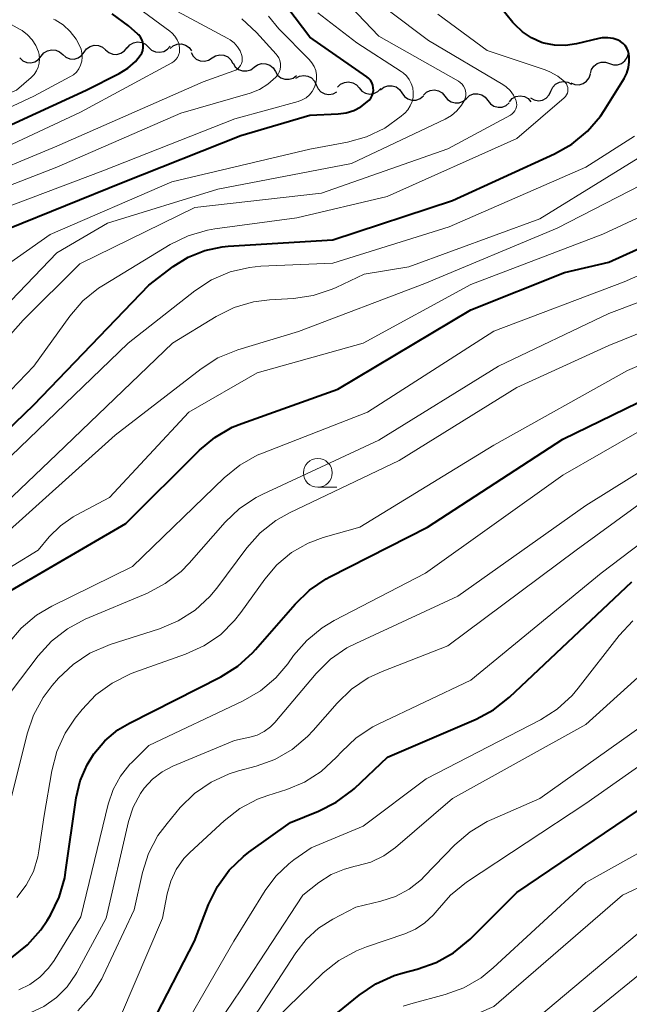
# Model space of a CAD drawing. Units: metres. Extents: x -64000 to -62000, y 16500 to 18000.
# Drawn here: x -63132 to -63079, y 16834 to 16919 of the extents above; entities that cross this region are included whole.
import ezdxf

# ---------------------------------------------------------------- set-up
doc = ezdxf.new("R2010")
doc.units = ezdxf.units.M
for name, color, linetype, lineweight in [('510200_細流', 7, 'Continuous', 30), ('633100_広葉樹林', 7, 'Continuous', 13), ('710100_等高線(計曲線)', 7, 'Continuous', 40), ('710200_等高線(主曲線)', 7, 'Continuous', 13)]:
    doc.layers.add(name, color=color, linetype=linetype, lineweight=lineweight)

msp = doc.modelspace()

# ---------------------------------------------------------------- linework, layer by layer
at = {"layer": '510200_細流', "linetype": 'Continuous', "lineweight": 30, "flags": 128}
for points in [[(-63126.614, 16916.301), (-63126.394, 16916.594), (-63126.09, 16916.8), (-63125.736, 16916.899), (-63125.37, 16916.879), (-63125.029, 16916.743), (-63124.75, 16916.503)], [(-63122.882, 16916.647), (-63122.644, 16916.927), (-63122.329, 16917.114), (-63121.969, 16917.192), (-63121.604, 16917.149), (-63121.273, 16916.993), (-63121.009, 16916.738)], [(-63121.009, 16916.738), (-63120.745, 16916.482), (-63120.413, 16916.326), (-63120.049, 16916.283), (-63119.689, 16916.361), (-63119.374, 16916.548), (-63119.136, 16916.828)], [(-63119.14, 16916.62), (-63118.86, 16916.858), (-63118.519, 16916.992), (-63118.151, 16917.011), (-63117.799, 16916.91), (-63117.496, 16916.703), (-63117.277, 16916.408)], [(-63132.216, 16915.8), (-63131.946, 16915.552), (-63131.609, 16915.406), (-63131.244, 16915.373), (-63130.887, 16915.461), (-63130.577, 16915.657), (-63130.347, 16915.944)], [(-63130.347, 16915.944), (-63130.117, 16916.23), (-63129.807, 16916.426), (-63129.45, 16916.514), (-63129.084, 16916.482), (-63128.748, 16916.335), (-63128.477, 16916.087)], [(-63128.478, 16916.098), (-63128.2, 16915.859), (-63127.859, 16915.723), (-63127.493, 16915.702), (-63127.139, 16915.801), (-63126.835, 16916.007), (-63126.614, 16916.301)], [(-63124.75, 16916.503), (-63124.472, 16916.264), (-63124.131, 16916.128), (-63123.765, 16916.107), (-63123.41, 16916.206), (-63123.107, 16916.412), (-63122.886, 16916.706)], [(-63117.303, 16916.269), (-63117.128, 16915.946), (-63116.859, 16915.697), (-63116.524, 16915.547), (-63116.157, 16915.513), (-63115.8, 16915.597), (-63115.49, 16915.792)], [(-63115.49, 16915.792), (-63115.179, 16915.988), (-63114.822, 16916.072), (-63114.455, 16916.038), (-63114.12, 16915.888), (-63113.851, 16915.639), (-63113.676, 16915.316)], [(-63080.947, 16915.312), (-63080.6, 16915.193), (-63080.233, 16915.194), (-63079.885, 16915.311), (-63079.593, 16915.535), (-63079.388, 16915.839), (-63079.293, 16916.193)], [(-63113.67, 16915.344), (-63113.475, 16915.032), (-63113.19, 16914.801), (-63112.847, 16914.673), (-63112.479, 16914.662), (-63112.128, 16914.768), (-63111.83, 16914.983)], [(-63111.83, 16914.983), (-63111.532, 16915.197), (-63111.181, 16915.304), (-63110.813, 16915.293), (-63110.469, 16915.164), (-63110.185, 16914.933), (-63109.99, 16914.622)], [(-63082.602, 16914.43), (-63082.507, 16914.785), (-63082.302, 16915.089), (-63082.01, 16915.313), (-63081.662, 16915.43), (-63081.295, 16915.43), (-63080.947, 16915.312)], [(-63109.99, 16914.622), (-63109.795, 16914.31), (-63109.51, 16914.079), (-63109.167, 16913.95), (-63108.799, 16913.939), (-63108.448, 16914.046), (-63108.15, 16914.261)], [(-63108.207, 16914.044), (-63107.884, 16914.219), (-63107.523, 16914.28), (-63107.159, 16914.222), (-63106.835, 16914.051), (-63106.581, 16913.786), (-63106.428, 16913.452)], [(-63084.294, 16913.623), (-63083.954, 16913.485), (-63083.587, 16913.465), (-63083.234, 16913.563), (-63082.929, 16913.769), (-63082.708, 16914.061), (-63082.592, 16914.41)], [(-63106.428, 16913.452), (-63106.274, 16913.119), (-63106.021, 16912.853), (-63105.696, 16912.682), (-63105.333, 16912.625), (-63104.971, 16912.686), (-63104.648, 16912.861)], [(-63104.573, 16913.244), (-63104.313, 16913.504), (-63103.984, 16913.666), (-63103.62, 16913.715), (-63103.26, 16913.644), (-63102.941, 16913.462), (-63102.698, 16913.186)], [(-63100.834, 16913.016), (-63100.548, 16913.246), (-63100.203, 16913.371), (-63099.835, 16913.379), (-63099.485, 16913.269), (-63099.188, 16913.053), (-63098.978, 16912.753)], [(-63086.025, 16912.908), (-63085.871, 16913.242), (-63085.618, 16913.508), (-63085.293, 16913.679), (-63084.93, 16913.737), (-63084.569, 16913.676), (-63084.246, 16913.501)], [(-63102.698, 16913.186), (-63102.456, 16912.91), (-63102.137, 16912.729), (-63101.777, 16912.658), (-63101.413, 16912.706), (-63101.083, 16912.868), (-63100.824, 16913.128)], [(-63098.978, 16912.753), (-63098.767, 16912.452), (-63098.47, 16912.236), (-63098.12, 16912.126), (-63097.752, 16912.135), (-63097.407, 16912.259), (-63097.121, 16912.489)], [(-63097.115, 16912.558), (-63096.852, 16912.815), (-63096.521, 16912.973), (-63096.156, 16913.017), (-63095.797, 16912.941), (-63095.48, 16912.754), (-63095.242, 16912.476)], [(-63095.242, 16912.47), (-63095.019, 16912.178), (-63094.714, 16911.974), (-63094.36, 16911.878), (-63093.993, 16911.901), (-63093.653, 16912.04), (-63093.377, 16912.281)], [(-63093.377, 16912.281), (-63093.1, 16912.523), (-63092.76, 16912.661), (-63092.393, 16912.684), (-63092.039, 16912.588), (-63091.734, 16912.384), (-63091.511, 16912.092)], [(-63089.641, 16911.99), (-63089.39, 16912.258), (-63089.066, 16912.43), (-63088.703, 16912.49), (-63088.341, 16912.43), (-63088.017, 16912.258), (-63087.766, 16911.99)], [(-63087.803, 16912.316), (-63087.481, 16912.141), (-63087.119, 16912.08), (-63086.756, 16912.137), (-63086.431, 16912.309), (-63086.178, 16912.575), (-63086.025, 16912.908)], [(-63091.511, 16912.092), (-63091.288, 16911.8), (-63090.983, 16911.597), (-63090.629, 16911.501), (-63090.262, 16911.524), (-63089.922, 16911.662), (-63089.646, 16911.903)]]:
    msp.add_lwpolyline(points, dxfattribs=at)
at = {"layer": '633100_広葉樹林', "linetype": 'Continuous', "lineweight": 13}
msp.add_line((-63106.3, 16878.47), (-63104.633, 16878.47), dxfattribs=at)
msp.add_circle((-63106.3, 16879.72), 1.25, dxfattribs=at)
at = {"layer": '710100_等高線(計曲線)', "linetype": 'Continuous', "lineweight": 40, "flags": 128}
for points, elevation in [([(-63079.43, 16914.46), (-63079.28, 16914.95), (-63079.22, 16915.45), (-63079.24, 16915.95), (-63079.26, 16916.13), (-63079.32, 16916.39), (-63079.43, 16916.64), (-63079.57, 16916.87), (-63079.75, 16917.06), (-63079.97, 16917.23), (-63080.19, 16917.34), (-63080.63, 16917.49), (-63081.09, 16917.55), (-63081.56, 16917.54), (-63081.85, 16917.48), (-63083.82, 16917.01), (-63084.77, 16916.87), (-63085.72, 16916.9), (-63086.66, 16917.09), (-63086.85, 16917.15), (-63087.71, 16917.53), (-63088.5, 16918.05), (-63089.18, 16918.7), (-63089.34, 16918.88), (-63093, 16923.43)], 900), ([(-63133.25, 16900.95), (-63123.21, 16905), (-63113, 16909.06), (-63107, 16910.82), (-63104.52, 16910.93), (-63103.83, 16911.02), (-63103.17, 16911.23), (-63102.55, 16911.55), (-63102, 16911.98), (-63101.84, 16912.13), (-63101.69, 16912.31), (-63101.58, 16912.52), (-63101.5, 16912.74), (-63101.46, 16912.97), (-63101.47, 16913.2), (-63101.51, 16913.43), (-63101.59, 16913.65), (-63101.71, 16913.85), (-63101.86, 16914.02), (-63102.03, 16914.16), (-63107, 16917.61), (-63110.17, 16921.83)], 890), ([(-63137, 16908.16), (-63126.44, 16913), (-63123.58, 16914.44), (-63122.82, 16914.9), (-63122.16, 16915.49), (-63121.73, 16916.02), (-63121.61, 16916.22), (-63121.52, 16916.45), (-63121.48, 16916.69), (-63121.47, 16916.93), (-63121.51, 16917.17), (-63121.59, 16917.39), (-63121.71, 16917.6), (-63121.86, 16917.79), (-63121.94, 16917.86), (-63122.77, 16918.59), (-63124.17, 16919.62)], 880), ([(-63139.97, 16877), (-63131, 16885.63), (-63121, 16896.05), (-63118.87, 16897.65), (-63117.56, 16898.47), (-63116.13, 16899.05), (-63114.61, 16899.37), (-63114.09, 16899.42), (-63105, 16899.99), (-63094.59, 16903.41), (-63085.73, 16907.45), (-63084.21, 16908.31), (-63082.86, 16909.42), (-63081.73, 16910.74), (-63081.41, 16911.23), (-63079.66, 16914), (-63079.43, 16914.46)], 900), ([(-63133, 16869.48), (-63123, 16875.32), (-63116.58, 16881.7), (-63115.24, 16882.81), (-63113.73, 16883.68), (-63112.9, 16884.02), (-63104.56, 16887), (-63093, 16893.9), (-63084.85, 16897.15), (-63081, 16898.03), (-63070.04, 16903)], 910), ([(-63132.89, 16837.6), (-63131.53, 16838.68), (-63130.37, 16839.99), (-63129.83, 16840.8), (-63129.55, 16841.26), (-63128.78, 16842.83), (-63128.3, 16844.51), (-63128.22, 16845.01), (-63127.3, 16851.47), (-63126.95, 16852.95), (-63126.36, 16854.35), (-63125.78, 16855.28), (-63124.81, 16856.42), (-63123.67, 16857.37), (-63122.68, 16857.96), (-63114.74, 16862), (-63113.26, 16862.92), (-63111.96, 16864.09), (-63111.72, 16864.36), (-63108.28, 16868.32), (-63107.03, 16869.53), (-63105.58, 16870.51), (-63105.26, 16870.68), (-63096.75, 16875), (-63085, 16882.64), (-63071.95, 16889)], 920), ([(-63120.77, 16831.76), (-63117.02, 16839), (-63115.8, 16842.19), (-63115.03, 16843.76), (-63114.01, 16845.17), (-63112.76, 16846.38), (-63112.28, 16846.75), (-63108.68, 16849.32), (-63106.24, 16850.3), (-63104.69, 16851.09), (-63103.29, 16852.13), (-63103.12, 16852.29), (-63100.23, 16855), (-63092.54, 16858.3), (-63091.01, 16859.13), (-63089.63, 16860.22), (-63079, 16870.24)], 930), ([(-63099.67, 16836.01), (-63098.88, 16836.24), (-63097.65, 16836.56), (-63096.01, 16837.14), (-63094.49, 16837.99), (-63093.06, 16839.18), (-63089, 16843.24), (-63077.51, 16851)], 940), ([(-63152.93, 16785.73), (-63152.46, 16787.23), (-63151.74, 16788.62), (-63150.91, 16789.75), (-63142.81, 16799), (-63137.56, 16804.44), (-63128.33, 16811.67), (-63119.15, 16816.85), (-63116.83, 16817.92), (-63115.85, 16818.49), (-63114.97, 16819.22), (-63114.24, 16820.09), (-63113.67, 16821.08), (-63113.54, 16821.37), (-63111.97, 16825.21), (-63111.17, 16826.76), (-63110.11, 16828.14), (-63109.02, 16829.17), (-63102.7, 16834.31), (-63101.26, 16835.29), (-63099.67, 16836.01)], 940)]:
    msp.add_lwpolyline(points, dxfattribs=dict(at, elevation=elevation))
at = {"layer": '710200_等高線(主曲線)', "linetype": 'Continuous', "lineweight": 13, "flags": 128}
for points, elevation in [([(-63135, 16892.63), (-63129, 16898.85), (-63124.57, 16901.43), (-63115, 16904.39), (-63103.38, 16906.62), (-63095.23, 16910.48), (-63094.68, 16910.8), (-63094.2, 16911.21), (-63093.8, 16911.7), (-63093.56, 16912.08), (-63093.48, 16912.29), (-63093.43, 16912.5), (-63093.42, 16912.72), (-63093.45, 16912.94), (-63093.52, 16913.15), (-63093.62, 16913.35), (-63093.75, 16913.52), (-63093.91, 16913.67), (-63094.06, 16913.77), (-63101, 16917.7), (-63106.51, 16923.49)], 894), ([(-63137, 16906.4), (-63126.93, 16911.07), (-63119, 16915.36), (-63118.81, 16915.49), (-63118.64, 16915.65), (-63118.5, 16915.83), (-63118.4, 16916.04), (-63118.33, 16916.26), (-63118.31, 16916.49), (-63118.32, 16916.68), (-63118.39, 16917.04), (-63118.53, 16917.38), (-63118.72, 16917.69), (-63118.96, 16917.96), (-63119.15, 16918.11), (-63124.17, 16921.83)], 882), ([(-63136.51, 16905), (-63129, 16908.12), (-63116.27, 16913.73), (-63113.6, 16914.66), (-63113.42, 16914.74), (-63113.26, 16914.84), (-63113.13, 16914.98), (-63113.01, 16915.13), (-63112.93, 16915.3), (-63112.88, 16915.49), (-63112.86, 16915.68), (-63112.87, 16915.87), (-63112.9, 16916), (-63113.06, 16916.4), (-63113.29, 16916.77), (-63113.57, 16917.1), (-63113.91, 16917.37), (-63114.11, 16917.49), (-63120.87, 16921.13)], 884), ([(-63171, 16890.09), (-63163, 16897.49), (-63152.17, 16905.83), (-63140.04, 16909.96), (-63132.48, 16913), (-63131.21, 16914.09), (-63130.96, 16914.36), (-63130.75, 16914.66), (-63130.6, 16915), (-63130.51, 16915.35), (-63130.49, 16915.72), (-63130.52, 16916.08), (-63130.58, 16916.32), (-63130.81, 16916.87), (-63131.13, 16917.37), (-63131.53, 16917.81), (-63132.01, 16918.18), (-63132.22, 16918.3), (-63134.38, 16919.47)], 876), ([(-63136.28, 16901.72), (-63125, 16905.98), (-63113.5, 16910.5), (-63108.01, 16912.01), (-63107.65, 16912.14), (-63107.32, 16912.33), (-63107.03, 16912.58), (-63106.79, 16912.87), (-63106.6, 16913.21), (-63106.47, 16913.56), (-63106.41, 16913.94), (-63106.41, 16914.32), (-63106.48, 16914.7), (-63106.61, 16915.05), (-63106.81, 16915.38), (-63107.04, 16915.66), (-63109.68, 16918.32), (-63110.57, 16919.43)], 888), ([(-63125.37, 16895.77), (-63124.94, 16896.05), (-63119.13, 16899.57), (-63117.57, 16900.34), (-63115.9, 16900.83), (-63115.25, 16900.94), (-63108.12, 16901.88), (-63100.26, 16903.74), (-63089, 16908.78), (-63084.88, 16912.33), (-63084.76, 16912.45), (-63084.67, 16912.58), (-63084.6, 16912.73), (-63084.56, 16912.89), (-63084.55, 16913.06), (-63084.57, 16913.22), (-63084.61, 16913.38), (-63084.68, 16913.53), (-63084.78, 16913.66), (-63084.83, 16913.72), (-63085.43, 16914.21), (-63086.11, 16914.59), (-63086.54, 16914.76), (-63091.57, 16916.43), (-63095.86, 16919.61)], 898), ([(-63099.04, 16914.62), (-63102.89, 16917.11), (-63106.29, 16919.71)], 892), ([(-63089.16, 16911.2), (-63089.08, 16911.36), (-63089.02, 16911.54), (-63089, 16911.72), (-63089.01, 16911.9), (-63089.05, 16912.07), (-63089.08, 16912.13), (-63089.29, 16912.56), (-63089.58, 16912.95), (-63089.93, 16913.28), (-63090.22, 16913.48), (-63096.68, 16917.32), (-63100.18, 16919.94)], 896), ([(-63142.73, 16907), (-63131, 16912.46), (-63127.85, 16914.14), (-63127.55, 16914.33), (-63127.29, 16914.57), (-63127.08, 16914.85), (-63126.92, 16915.17), (-63126.82, 16915.5), (-63126.78, 16915.85), (-63126.8, 16916.2), (-63126.88, 16916.55), (-63126.93, 16916.69), (-63127.31, 16917.43), (-63127.82, 16918.09), (-63128.43, 16918.66), (-63129.14, 16919.11), (-63129.27, 16919.17)], 878), ([(-63139.97, 16902.03), (-63129, 16906.3), (-63118.2, 16911), (-63112.19, 16912.74), (-63111.38, 16913.06), (-63110.63, 16913.51), (-63109.94, 16914.12), (-63109.78, 16914.32), (-63109.66, 16914.55), (-63109.57, 16914.79), (-63109.54, 16915.05), (-63109.54, 16915.31), (-63109.6, 16915.56), (-63109.69, 16915.8), (-63109.83, 16916.02), (-63109.92, 16916.13), (-63111.62, 16918), (-63112.9, 16919.19)], 886), ([(-63134.49, 16897), (-63129.56, 16900.44), (-63119, 16905.01), (-63107, 16907.86), (-63103.73, 16908.48), (-63102.05, 16908.95), (-63100.48, 16909.7), (-63099.06, 16910.72), (-63098.84, 16910.91), (-63098.74, 16911), (-63098.47, 16911.29), (-63098.26, 16911.63), (-63098.1, 16912), (-63098.02, 16912.39), (-63098, 16912.79), (-63098.05, 16913.19), (-63098.17, 16913.57), (-63098.35, 16913.92), (-63098.59, 16914.24), (-63098.89, 16914.51), (-63099.04, 16914.62)], 892), ([(-63142.54, 16881), (-63131.9, 16893), (-63127, 16897.88), (-63117, 16902.79), (-63105.97, 16904.03), (-63095, 16907.9), (-63089.55, 16910.83), (-63089.4, 16910.93), (-63089.27, 16911.05), (-63089.16, 16911.2)], 896), ([(-63139.85, 16871), (-63129, 16881.34), (-63118.93, 16891), (-63115.13, 16893.32), (-63113.57, 16894.09), (-63111.89, 16894.58), (-63110.51, 16894.76), (-63108.42, 16894.89), (-63106.7, 16895.14), (-63105.04, 16895.69), (-63104.71, 16895.84), (-63102.27, 16897), (-63098.37, 16897.63), (-63087, 16901.82), (-63075.33, 16909)], 904), ([(-63133, 16881.16), (-63122.78, 16891), (-63117, 16895.55), (-63115.54, 16896.5), (-63113.93, 16897.19), (-63112.24, 16897.58), (-63111.24, 16897.68), (-63105, 16897.94), (-63094.89, 16901.11), (-63083, 16906.3), (-63078.75, 16909)], 902), ([(-63134.29, 16873.71), (-63123.92, 16883), (-63116.45, 16888.77), (-63114.98, 16889.71), (-63113.24, 16890.42), (-63107.99, 16892.01), (-63097, 16896.19), (-63085.48, 16901), (-63075, 16906.38)], 906), ([(-63135, 16870.34), (-63130.62, 16873), (-63129.64, 16874.17), (-63128.68, 16875.13), (-63127.57, 16875.91), (-63127.31, 16876.05), (-63124.41, 16877.59), (-63117.5, 16885), (-63111.57, 16888.43), (-63102.36, 16891), (-63093, 16896.11), (-63081.53, 16900.47), (-63071, 16905.37)], 908), ([(-63133.21, 16864.89), (-63132.09, 16866.23), (-63130.76, 16867.35), (-63129.43, 16868.14), (-63122.42, 16871.58), (-63114.45, 16879.3), (-63113.09, 16880.4), (-63111.57, 16881.25), (-63111.12, 16881.43), (-63101.98, 16885), (-63091, 16892.04), (-63079.67, 16896.33), (-63069, 16901.01)], 912), ([(-63101, 16882.57), (-63090.6, 16889), (-63081, 16893.58), (-63070.46, 16897.54)], 914), ([(-63192.44, 16832.47), (-63183, 16838.5), (-63173.36, 16849), (-63169, 16853.82), (-63162.36, 16859.79), (-63160.97, 16860.84), (-63159.41, 16861.63), (-63159.02, 16861.78), (-63157.79, 16862.21), (-63156.67, 16862.73), (-63155.65, 16863.42), (-63154.77, 16864.29), (-63154.06, 16865.29), (-63153.53, 16866.4), (-63152.9, 16868.08), (-63152.15, 16869.66), (-63151.14, 16871.08), (-63149.9, 16872.3), (-63149.26, 16872.78), (-63141, 16878.56), (-63131, 16889), (-63127.86, 16893.35), (-63126.72, 16894.67), (-63125.37, 16895.77)], 898), ([(-63133.35, 16849.83), (-63131.58, 16857.02), (-63131.02, 16858.67), (-63130.18, 16860.19), (-63129.39, 16861.23), (-63128.83, 16861.86), (-63127.57, 16863.07), (-63126.12, 16864.04), (-63124.36, 16864.79), (-63120.05, 16866.17), (-63118.44, 16866.85), (-63116.97, 16867.79), (-63115.69, 16868.97), (-63115.09, 16869.71), (-63112.48, 16873.2), (-63111.32, 16874.5), (-63109.95, 16875.58), (-63108.76, 16876.25), (-63099.21, 16880.79), (-63089, 16887.15), (-63081, 16890.79), (-63070.62, 16895)], 916), ([(-63108.58, 16872.79), (-63107.15, 16873.6), (-63105.82, 16874.09), (-63102.65, 16875), (-63091, 16882.12), (-63079.38, 16888.62), (-63067, 16893.92)], 918), ([(-63132.3, 16834.79), (-63131.33, 16835.25), (-63130.46, 16835.88), (-63129.7, 16836.65), (-63129.23, 16837.32), (-63126.89, 16841.11), (-63124.51, 16850.93), (-63124.09, 16852.18), (-63123.46, 16853.35), (-63122.63, 16854.39), (-63122.51, 16854.51), (-63121, 16856.02), (-63112.78, 16859.89), (-63111.28, 16860.77), (-63109.94, 16861.89), (-63108.91, 16863.12), (-63108.4, 16863.84), (-63107.26, 16865.16), (-63105.92, 16866.26), (-63104.87, 16866.89), (-63096.94, 16871), (-63085, 16879.52), (-63075, 16885.26)], 922), ([(-63132.97, 16860.7), (-63130.62, 16863.8), (-63129.45, 16865.1), (-63128.07, 16866.17), (-63126.53, 16866.99), (-63121.11, 16869.27), (-63119.57, 16870.09), (-63118.19, 16871.16), (-63117.49, 16871.88), (-63114.36, 16875.43), (-63113.1, 16876.63), (-63111.65, 16877.59), (-63111.07, 16877.88), (-63101, 16882.57)], 914), ([(-63119.84, 16853.73), (-63118.89, 16854.23), (-63113.54, 16856.46), (-63112.22, 16856.73), (-63111.57, 16856.92), (-63110.96, 16857.23), (-63110.41, 16857.64), (-63110.02, 16858.03), (-63106.43, 16862.28), (-63105.19, 16863.51), (-63103.76, 16864.5), (-63102.99, 16864.9), (-63094.11, 16869), (-63083, 16876.87), (-63072.75, 16883.25)], 924), ([(-63127.15, 16832.95), (-63125.99, 16834.25), (-63125.08, 16835.74), (-63124.95, 16836), (-63122.27, 16841.73), (-63121.54, 16844.97), (-63121.01, 16846.63), (-63120.2, 16848.18), (-63119.4, 16849.25), (-63118.25, 16850.62), (-63117.01, 16851.84), (-63115.57, 16852.83), (-63113.99, 16853.56), (-63113.2, 16853.81), (-63111.67, 16854.21), (-63110.03, 16854.81), (-63108.52, 16855.67), (-63107.18, 16856.79), (-63106.7, 16857.31), (-63104.62, 16859.7), (-63103.37, 16860.91), (-63101.92, 16861.89), (-63100.7, 16862.46), (-63095, 16864.67), (-63083.83, 16873), (-63077, 16877.99)], 926), ([(-63123.45, 16832.46), (-63119.79, 16841), (-63119.4, 16843.13), (-63119.09, 16844.22), (-63118.6, 16845.25), (-63117.94, 16846.18), (-63117.41, 16846.72), (-63114.45, 16849.47), (-63113.07, 16850.54), (-63111.53, 16851.35), (-63110.65, 16851.68), (-63109, 16852.2), (-63107.44, 16852.84), (-63106.01, 16853.75), (-63104.67, 16855), (-63104.24, 16855.48), (-63102.97, 16856.68), (-63101.51, 16857.64), (-63101.05, 16857.87), (-63093, 16861.69), (-63081.66, 16871), (-63076.38, 16875)], 928), ([(-63132.47, 16842.81), (-63131.65, 16843.88), (-63131.03, 16845.07), (-63130.63, 16846.35), (-63130.54, 16846.86), (-63130.08, 16849.92), (-63129.43, 16853.82), (-63128.99, 16855.51), (-63128.27, 16857.09), (-63127.39, 16858.39), (-63126.79, 16859.15), (-63125.59, 16860.42), (-63124.19, 16861.45), (-63122.63, 16862.23), (-63122.29, 16862.36), (-63117.8, 16863.95), (-63116.21, 16864.67), (-63114.77, 16865.65), (-63113.53, 16866.88), (-63112.98, 16867.58), (-63110.91, 16870.48), (-63109.85, 16871.74), (-63108.58, 16872.79)], 918), ([(-63084.19, 16860.36), (-63083.65, 16861), (-63080.09, 16865.59), (-63078.9, 16866.87)], 932), ([(-63119, 16825.9), (-63113, 16834.77), (-63107.6, 16843), (-63106.21, 16844.1), (-63105.15, 16844.79), (-63103.99, 16845.28), (-63103.06, 16845.52), (-63102.9, 16845.55), (-63101.7, 16845.88), (-63100.57, 16846.42), (-63099.53, 16847.16), (-63094.6, 16851.4), (-63083, 16857.83), (-63074.23, 16865.77)], 934), ([(-63119.9, 16828.1), (-63113.59, 16839), (-63110.88, 16843.42), (-63109.96, 16844.67), (-63108.83, 16845.74), (-63108.39, 16846.07), (-63106.87, 16847.13), (-63102.35, 16849), (-63096.88, 16853.12), (-63086.95, 16858.26), (-63085.48, 16859.19), (-63084.19, 16860.36)], 932), ([(-63099.53, 16842.9), (-63098.35, 16843.54), (-63097.29, 16844.37), (-63097.05, 16844.62), (-63094.38, 16847.38), (-63093.06, 16848.52), (-63091.56, 16849.41), (-63091.18, 16849.59), (-63087, 16851.41), (-63077, 16858.5)], 936), ([(-63096.98, 16840.59), (-63096.26, 16841.27), (-63095.93, 16841.68), (-63094.77, 16843), (-63093.36, 16844.13), (-63083, 16850.97), (-63071.59, 16859)], 938), ([(-63178.74, 16786.28), (-63178.41, 16787.99), (-63177.79, 16789.62), (-63177.29, 16790.53), (-63173, 16797.47), (-63163.46, 16807), (-63153, 16818.64), (-63142.28, 16829), (-63136.21, 16831.79), (-63132.61, 16832.43), (-63131.32, 16832.78), (-63130.12, 16833.34), (-63129.03, 16834.11), (-63128.1, 16835.05), (-63127.34, 16836.14), (-63127.25, 16836.29), (-63124.69, 16841), (-63122.75, 16849.41), (-63122.34, 16850.67), (-63121.71, 16851.84), (-63121.39, 16852.3), (-63120.67, 16853.09), (-63119.84, 16853.73)], 924), ([(-63098.89, 16833.35), (-63098.21, 16833.56), (-63095.23, 16834.36), (-63093.59, 16834.96), (-63092.08, 16835.83), (-63091.04, 16836.68), (-63083, 16844.12), (-63075, 16848.57)], 942), ([(-63146.23, 16786.3), (-63145.7, 16787.47), (-63144.98, 16788.52), (-63139.64, 16795), (-63129, 16805.96), (-63117.35, 16812.65), (-63114.59, 16813.83), (-63113.23, 16814.55), (-63112.01, 16815.5), (-63110.98, 16816.65), (-63110.36, 16817.61), (-63107, 16823.52), (-63100.98, 16829), (-63091, 16833.34), (-63079.82, 16843), (-63075.12, 16845.2)], 944), ([(-63158.93, 16786.74), (-63158.31, 16788.37), (-63157.6, 16789.6), (-63155, 16793.45), (-63144.47, 16805), (-63134.89, 16813.11), (-63130.38, 16817), (-63121.35, 16821.27), (-63119.85, 16822.15), (-63118.52, 16823.28), (-63117.49, 16824.51), (-63111.44, 16833), (-63108.22, 16838), (-63107.32, 16839.16), (-63106.23, 16840.15), (-63105, 16840.93), (-63103, 16841.96), (-63100.81, 16842.48), (-63099.53, 16842.9)], 936), ([(-63156.01, 16786.4), (-63155.39, 16787.81), (-63155.12, 16788.26), (-63153, 16791.63), (-63143.52, 16803), (-63133, 16810.97), (-63123, 16818.14), (-63119.7, 16819.64), (-63118.18, 16820.49), (-63116.83, 16821.6), (-63115.7, 16822.92), (-63115.08, 16823.89), (-63111, 16831.25), (-63105.82, 16836.24), (-63104.47, 16837.33), (-63102.94, 16838.18), (-63102.07, 16838.51), (-63098.72, 16839.64), (-63097.81, 16840.04), (-63096.98, 16840.59)], 938), ([(-63124.65, 16805.35), (-63113, 16811.61), (-63111, 16812.86), (-63109.87, 16813.7), (-63108.91, 16814.73), (-63108.14, 16815.91), (-63107.98, 16816.22), (-63106.03, 16820.28), (-63105.14, 16821.78), (-63104, 16823.1), (-63103.11, 16823.87), (-63098.48, 16827.44), (-63097.01, 16828.38), (-63095.4, 16829.05), (-63095.21, 16829.1), (-63090.79, 16830.41), (-63089.17, 16831.05), (-63087.68, 16831.96), (-63087.19, 16832.34), (-63077.64, 16840.36)], 946), ([(-63107.9, 16812.28), (-63107.12, 16813.06), (-63106.48, 16813.96), (-63106.2, 16814.49), (-63104.93, 16817.24), (-63104.07, 16818.75), (-63102.95, 16820.09), (-63102.71, 16820.33), (-63098.29, 16824.48), (-63096.92, 16825.56), (-63095.37, 16826.39), (-63092.29, 16827.71), (-63088.71, 16828.72), (-63087.08, 16829.34), (-63085.58, 16830.23), (-63085.11, 16830.59), (-63075, 16838.84)], 948)]:
    msp.add_lwpolyline(points, dxfattribs=dict(at, elevation=elevation))

doc.saveas('drawing.dxf')
